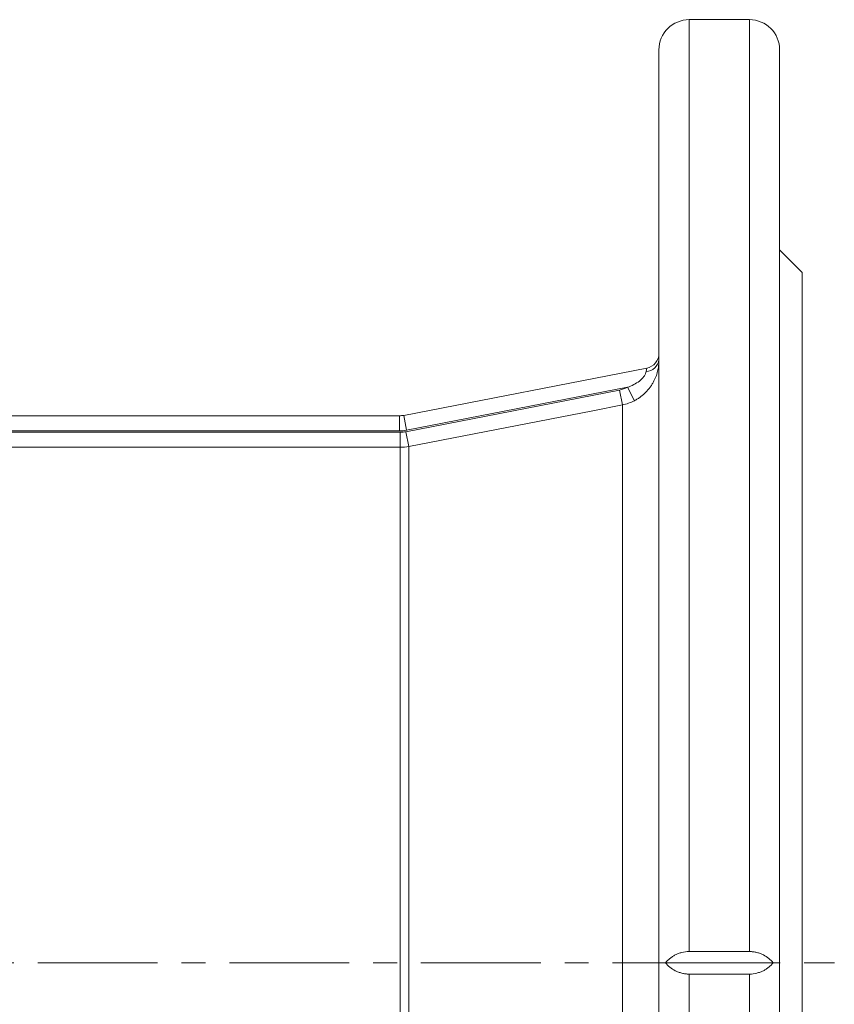
# Model space of a CAD drawing. Units: millimetres. Extents: x 5 to 589, y 4 to 836.
# Drawn here: x 233 to 320, y 509 to 614 of the extents above; entities that cross this region are included whole.
import ezdxf

# ---------------------------------------------------------------- set-up
doc = ezdxf.new("R2010")
doc.units = ezdxf.units.MM
doc.linetypes.add('CENTERX2', pattern=[20.32, 12.7, -2.54, 2.54, -2.54])
doc.layers.add('FORMAT', color=7, linetype='Continuous')

msp = doc.modelspace()

# ---------------------------------------------------------------- linework, layer by layer
at = {"color": 7, "linetype": 'Continuous', "lineweight": 15}
for p, q in [((310.74, 613.65), (304.34, 613.65)), ((301.14, 610.45), (301.14, 426.96)), ((313.94, 513.65), (313.94, 610.45)), ((316.34, 586.85), (313.94, 589.25)), ((316.34, 513.65), (316.34, 586.85)), ((274.09, 571.69), (299.85, 576.7)), ((221.47, 571.65), (273.63, 571.65)), ((310.74, 514.84), (304.34, 514.84)), ((301.85, 513.65), (313.24, 513.65)), ((313.94, 416.85), (313.94, 513.65)), ((316.34, 440.45), (316.34, 513.65)), ((304.34, 512.45), (310.74, 512.45))]:
    msp.add_line(p, q, dxfattribs=at)
at = {"color": 8, "linetype": 'Continuous', "lineweight": 0}
for p, q in [((304.34, 514.84), (304.34, 613.65)), ((310.74, 613.65), (310.74, 514.84)), ((299.79, 576.34), (299.85, 576.7)), ((274.32, 569.96), (296.95, 574.37)), ((297.81, 574.67), (274.39, 570.12)), ((297.26, 572.81), (296.95, 574.37)), ((298.54, 573.25), (297.81, 574.67)), ((297.26, 572.81), (297.26, 454.49)), ((273.63, 570.05), (273.63, 571.65)), ((274.39, 570.12), (274.09, 571.69)), ((273.63, 570.05), (221.47, 570.05)), ((220.46, 569.9), (273.71, 569.9)), ((273.71, 568.31), (273.71, 569.9)), ((274.62, 568.4), (274.32, 569.96)), ((273.71, 568.31), (220.46, 568.31)), ((273.71, 458.98), (273.71, 568.31)), ((274.62, 568.4), (274.62, 458.9)), ((304.34, 512.45), (304.34, 424.1)), ((310.74, 421.23), (310.74, 512.45))]:
    msp.add_line(p, q, dxfattribs=at)
at = {"color": 8, "linetype": 'Continuous', "lineweight": 0, "flags": 128}
msp.add_lwpolyline([(297.26, 572.81), (294.12, 572.19), (281.55, 569.75), (274.62, 568.4)], dxfattribs=at)
at = {"color": 7, "linetype": 'Continuous', "lineweight": 15}
for centre, radius, start, end in [((304.34, 610.45), 3.2, 90, 180), ((310.74, 610.45), 3.2, 0, 90), ((299.54, 578.27), 1.6, 281, 0), ((273.63, 574.05), 2.4, 270, 281)]:
    msp.add_arc(centre, radius, start, end, dxfattribs=at)
at = {"color": 8, "linetype": 'Continuous', "lineweight": 0}
for centre, radius, start, end in [((299.74, 577.76), 1.41, 271.8588, 353.0225), ((273.63, 574.05), 4, 270, 281)]:
    msp.add_arc(centre, radius, start, end, dxfattribs=at)
at = {"color": 7, "linetype": 'Continuous', "lineweight": 15}
for points, knots in [([(301.14, 577.59), (301.14, 577.54), (301.14, 577.36), (301.12, 577), (301.05, 576.58), (300.99, 576.32), (300.95, 576.22), (300.95, 576.21)], [0, 0, 0, 0, 0.112824, 0.448301, 0.791913, 0.992078, 1, 1, 1, 1]), ([(304.34, 514.84), (304.08, 514.84), (303.82, 514.81), (303.44, 514.71), (303.32, 514.68), (303.09, 514.59), (302.98, 514.54), (302.77, 514.43), (302.66, 514.37), (302.47, 514.24), (302.38, 514.17), (302.13, 513.96), (301.98, 513.81), (301.85, 513.65)], [0, 0, 0, 0, 0.25, 0.25, 0.375, 0.375, 0.5, 0.5, 0.625, 0.625, 0.75, 0.75, 1, 1, 1, 1]), ([(313.24, 513.65), (313.11, 513.81), (312.96, 513.96), (312.62, 514.24), (312.43, 514.37), (312.11, 514.54), (312, 514.59), (311.77, 514.68), (311.64, 514.71), (311.4, 514.77), (311.27, 514.8), (311.01, 514.83), (310.88, 514.84), (310.74, 514.84)], [0, 0, 0, 0, 0.25, 0.25, 0.5, 0.5, 0.625, 0.625, 0.75, 0.75, 0.875, 0.875, 1, 1, 1, 1]), ([(301.85, 513.65), (301.98, 513.48), (302.12, 513.33), (302.46, 513.05), (302.66, 512.92), (302.98, 512.75), (303.09, 512.7), (303.32, 512.62), (303.44, 512.58), (303.69, 512.52), (303.82, 512.49), (304.08, 512.46), (304.21, 512.45), (304.34, 512.45)], [0, 0, 0, 0, 0.25, 0.25, 0.5, 0.5, 0.625, 0.625, 0.75, 0.75, 0.875, 0.875, 1, 1, 1, 1]), ([(310.74, 512.45), (311.01, 512.45), (311.27, 512.49), (311.64, 512.58), (311.76, 512.62), (312, 512.7), (312.11, 512.75), (312.32, 512.86), (312.42, 512.92), (312.62, 513.05), (312.71, 513.12), (312.96, 513.33), (313.11, 513.48), (313.24, 513.65)], [0, 0, 0, 0, 0.25, 0.25, 0.375, 0.375, 0.5, 0.5, 0.625, 0.625, 0.75, 0.75, 1, 1, 1, 1])]:
    msp.add_open_spline(points, degree=3, knots=knots, dxfattribs=at)
at = {"color": 8, "linetype": 'Continuous', "lineweight": 0}
for points, knots in [([(297.81, 574.67), (298.04, 574.75), (298.25, 574.84), (298.68, 575.06), (298.88, 575.18), (299.25, 575.47), (299.42, 575.64), (299.62, 575.91), (299.67, 576), (299.75, 576.18), (299.77, 576.27), (299.79, 576.34)], [0, 0, 0, 0, 0.25, 0.25, 0.5, 0.5, 0.75, 0.75, 0.875, 0.875, 1, 1, 1, 1]), ([(300.95, 576.21), (300.93, 576.12), (300.87, 575.92), (300.75, 575.63), (300.61, 575.33), (300.44, 575.02), (300.24, 574.71), (300.01, 574.42), (299.76, 574.14), (299.48, 573.88), (299.19, 573.65), (298.88, 573.44), (298.66, 573.31), (298.54, 573.25)], [0, 0, 0, 0, 0.077488, 0.160403, 0.243323, 0.336123, 0.428928, 0.524488, 0.620053, 0.713818, 0.807587, 0.903793, 1, 1, 1, 1])]:
    msp.add_open_spline(points, degree=3, knots=knots, dxfattribs=at)
for points in [[(296.95, 574.37), (297.25, 574.43), (297.54, 574.53), (297.81, 574.67)], [(298.54, 573.25), (298.14, 573.04), (297.71, 572.89), (297.26, 572.81)], [(273.71, 569.9), (273.91, 569.9), (274.12, 569.92), (274.32, 569.96)], [(274.62, 568.4), (274.32, 568.34), (274.02, 568.31), (273.71, 568.31)]]:
    msp.add_open_spline(points, degree=3, dxfattribs=at)
at = {"layer": 'FORMAT', "linetype": 'CENTERX2', "lineweight": 0}
msp.add_line((52.39, 513.65), (319.74, 513.65), dxfattribs=at)

doc.saveas('drawing.dxf')
